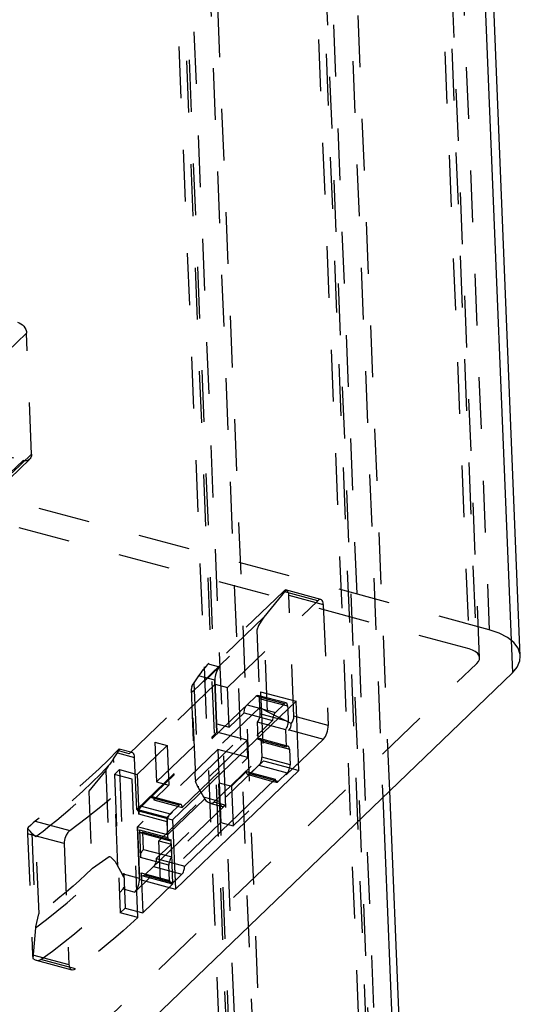
# Model space of a CAD drawing. Extents: x 5 to 370, y 0 to 186.
# Drawn here: x 363 to 364, y 73 to 75 of the extents above; entities that cross this region are included whole.
import ezdxf

# ---------------------------------------------------------------- set-up
doc = ezdxf.new("R2010")
doc.units = 0
doc.header["$MEASUREMENT"] = 0
doc.linetypes.add('HIDDEN', pattern=[0.075, 0.05, -0.025])
doc.layers.get('0').update_dxf_attribs({"linetype": 'CONTINUOUS'})

msp = doc.modelspace()

# ---------------------------------------------------------------- linework, layer by layer
at = {"color": 9, "linetype": 'HIDDEN'}
for p, q in [((363.5937, 89.3246), (364.245, 73.3829)), ((363.6072, 89.3301), (364.2598, 73.355)), ((364.2649, 73.3658), (363.613, 89.3239)), ((363.6352, 89.2951), (364.2837, 73.4202)), ((363.5828, 84.3806), (364.2341, 68.4389)), ((363.5538, 84.3526), (364.2051, 68.4109)), ((364.225, 68.3938), (363.5737, 84.3355)), ((364.0915, 73.1086), (363.6327, 84.338)), ((363.5686, 84.3247), (364.2199, 68.383)), ((363.62, 84.3109), (364.0782, 73.0958)), ((363.5093, 79.571), (364.2077, 62.4763)), ((363.4802, 79.543), (364.1786, 62.4483)), ((363.4951, 79.5151), (364.1935, 62.4204)), ((364.1986, 62.4312), (363.5002, 79.5259)), ((364.0248, 68.1319), (363.5592, 79.5284)), ((363.5465, 79.5013), (364.0115, 68.1191)), ((364.2837, 73.4202), (361.7498, 74.1028)), ((364.245, 73.3829), (361.711, 74.0655)), ((363.3903, 73.9932), (363.3529, 73.9571)), ((363.3999, 73.7593), (363.3903, 73.9932)), ((363.0753, 73.8302), (363.3835, 73.7472)), ((363.3577, 73.7124), (363.3964, 73.7497)), ((363.3624, 73.7232), (363.3999, 73.7593)), ((363.3835, 73.7472), (363.346, 73.7111)), ((363.8865, 73.4941), (363.7412, 73.3542)), ((363.8907, 73.4966), (363.8483, 73.4441)), ((363.9528, 73.4762), (363.8865, 73.4941)), ((363.9586, 73.4785), (363.8905, 73.4969)), ((363.8969, 73.4867), (363.9631, 73.4689)), ((363.9065, 73.2528), (363.8969, 73.4867)), ((363.7784, 73.3084), (363.9528, 73.4762)), ((363.9631, 73.4689), (363.9727, 73.2349)), ((363.8483, 73.4441), (363.7091, 73.3102)), ((363.8558, 73.2615), (363.8483, 73.4441)), ((363.7101, 73.2994), (363.8347, 73.4193)), ((363.8347, 73.4193), (363.8408, 73.2701)), ((363.2133, 72.3477), (364.2598, 73.355)), ((363.7412, 73.3542), (363.7629, 73.3483)), ((363.5885, 73.1805), (363.7629, 73.3483)), ((363.7223, 73.3308), (363.7135, 73.3173)), ((363.7539, 73.3223), (363.7223, 73.3308)), ((363.7544, 73.3148), (363.6381, 73.2029)), ((363.7135, 73.3173), (363.7217, 73.1155)), ((363.7539, 73.3223), (363.758, 73.222)), ((363.7544, 73.3148), (363.7784, 73.3084)), ((363.7575, 73.238), (363.7544, 73.3148)), ((363.6038, 73.0708), (363.8421, 73.3003)), ((363.7082, 73.3056), (363.715, 73.1374)), ((363.7162, 73.1502), (363.7101, 73.2994)), ((363.7815, 73.2315), (363.7784, 73.3084)), ((363.8917, 73.2785), (363.8369, 73.2933)), ((363.8421, 73.3003), (363.9106, 73.2818)), ((363.8421, 73.3003), (363.8476, 73.1666)), ((363.816, 73.2751), (363.8334, 73.2919)), ((363.816, 73.2751), (363.8708, 73.2603)), ((363.8882, 73.2771), (363.8334, 73.2919)), ((363.8396, 73.2875), (363.8409, 73.2574)), ((363.8396, 73.2875), (363.8944, 73.2727)), ((363.8708, 73.2603), (363.8882, 73.2771)), ((363.8408, 73.2701), (363.7162, 73.1502)), ((363.7166, 73.1276), (363.8558, 73.2615)), ((363.7815, 73.2315), (363.8106, 73.2595)), ((363.8106, 73.2595), (363.8653, 73.2447)), ((363.8956, 73.2426), (363.8409, 73.2574)), ((363.9012, 73.239), (363.8558, 73.2615)), ((363.8944, 73.2727), (363.8947, 73.2665)), ((363.6412, 73.126), (363.7575, 73.238)), ((363.6909, 73.0768), (363.8653, 73.2447)), ((363.7575, 73.238), (363.7815, 73.2315)), ((363.8355, 73.2418), (363.8368, 73.2083)), ((363.8355, 73.2418), (363.8902, 73.227)), ((363.9727, 73.2349), (363.9065, 73.2528)), ((363.603, 73.0728), (363.758, 73.222)), ((363.7521, 73.0868), (363.8975, 73.2267)), ((363.8162, 73.2064), (363.758, 73.222)), ((363.8975, 73.2267), (363.9637, 73.2089)), ((363.6381, 73.2029), (363.6621, 73.1964)), ((363.6381, 73.2029), (363.6412, 73.126)), ((363.8162, 73.2064), (363.6612, 73.0571)), ((363.9637, 73.2089), (363.7893, 73.041)), ((363.8176, 73.1729), (363.8162, 73.2064)), ((363.8368, 73.2083), (363.8916, 73.1936)), ((363.8915, 73.1959), (363.8403, 73.2097)), ((363.843, 73.2039), (363.8443, 73.1738)), ((363.843, 73.2039), (363.8978, 73.1891)), ((363.5583, 73.1708), (363.5657, 73.182)), ((363.5657, 73.182), (363.5989, 73.1731)), ((363.5885, 73.1805), (363.5659, 73.1865)), ((363.5943, 73.1827), (363.5693, 73.1895)), ((363.6039, 73.1405), (363.6621, 73.1964)), ((363.7594, 73.1886), (363.6043, 73.0394)), ((363.6621, 73.1964), (363.6652, 73.1196)), ((363.8176, 73.1729), (363.7594, 73.1886)), ((363.7594, 73.1886), (363.7635, 73.0884)), ((363.5668, 72.9635), (363.5583, 73.1708)), ((363.603, 73.0728), (363.5989, 73.1731)), ((363.8476, 73.1666), (363.6092, 72.9372)), ((363.6625, 73.0237), (363.8176, 73.1729)), ((363.8991, 73.1591), (363.8443, 73.1738)), ((363.8476, 73.1666), (363.8984, 73.1529)), ((363.5431, 73.1476), (363.5499, 72.9811)), ((363.56, 73.1404), (363.5697, 73.1497)), ((363.5941, 73.1312), (363.56, 73.1404)), ((363.56, 73.1404), (363.5709, 72.873)), ((363.5697, 73.1497), (363.6039, 73.1405)), ((363.5697, 73.1497), (363.5806, 72.8823)), ((363.6039, 73.1405), (363.6071, 73.0636)), ((363.8152, 73.1458), (363.7861, 73.1179)), ((363.8152, 73.1458), (363.87, 73.1311)), ((363.8389, 73.1582), (363.8214, 73.1414)), ((363.8762, 73.1267), (363.8214, 73.1414)), ((363.8389, 73.1582), (363.8937, 73.1434)), ((363.6051, 72.8638), (363.5941, 73.1312)), ((363.6412, 73.126), (363.6652, 73.1196)), ((363.6459, 73.0124), (363.7622, 73.1243)), ((363.7622, 73.1243), (363.7653, 73.0475)), ((363.7622, 73.1243), (363.7861, 73.1179)), ((363.8179, 73.14), (363.8659, 73.1271)), ((363.5105, 73.1072), (363.5166, 72.958)), ((363.6361, 73.0916), (363.6652, 73.1196)), ((363.7217, 73.1155), (363.7319, 73.0969)), ((363.7861, 73.1179), (363.7893, 73.041)), ((363.6125, 73.0792), (363.6299, 73.096)), ((363.6847, 73.0813), (363.6299, 73.096)), ((363.6882, 73.0826), (363.6334, 73.0974)), ((363.6361, 73.0916), (363.6909, 73.0768)), ((363.7319, 73.0969), (363.7635, 73.0884)), ((363.7444, 73.085), (363.768, 73.0787)), ((363.7738, 73.081), (363.7521, 73.0868)), ((363.7738, 73.081), (363.5994, 72.9131)), ((363.6612, 73.0571), (363.603, 73.0728)), ((363.6092, 72.9372), (363.6038, 73.0708)), ((363.6038, 73.0708), (363.6722, 73.0524)), ((363.6125, 73.0792), (363.6673, 73.0645)), ((363.6673, 73.0645), (363.6847, 73.0813)), ((363.4071, 73.0502), (363.474, 73.0322)), ((363.6619, 73.0489), (363.6071, 73.0636)), ((363.7653, 73.0475), (363.649, 72.9355)), ((363.6612, 73.0571), (363.6625, 73.0237)), ((363.6631, 73.0188), (363.6619, 73.0489)), ((363.7653, 73.0475), (363.7893, 73.041)), ((363.4004, 73.0269), (363.4004, 73.0269)), ((363.4004, 73.0269), (363.408, 72.8457)), ((363.6625, 73.0237), (363.6043, 73.0394)), ((363.6084, 72.9391), (363.6043, 73.0394)), ((363.6083, 73.0335), (363.6631, 73.0188)), ((363.6083, 73.0335), (363.6105, 72.9801)), ((363.611, 73.0277), (363.6658, 73.013)), ((363.6145, 73.0291), (363.6693, 73.0143)), ((363.6159, 72.9957), (363.6145, 73.0291)), ((363.4626, 73.0068), (363.3923, 73.0258)), ((363.3923, 73.0258), (363.4019, 72.7918)), ((363.4144, 72.8712), (363.4083, 73.0203)), ((363.6459, 73.0124), (363.6699, 73.0059)), ((363.649, 72.9355), (363.6459, 73.0124)), ((363.6707, 72.9809), (363.6693, 73.0143)), ((363.4626, 73.0068), (363.4722, 72.7729)), ((363.6159, 72.9957), (363.6707, 72.9809)), ((363.6699, 73.0059), (363.6408, 72.978)), ((363.673, 72.9291), (363.6699, 73.0059)), ((363.6653, 72.9653), (363.6105, 72.9801)), ((363.6408, 72.978), (363.6956, 72.9632)), ((363.5752, 72.9481), (363.5668, 72.9635)), ((363.6354, 72.9623), (363.6179, 72.9456)), ((363.6354, 72.9623), (363.6902, 72.9476)), ((363.6665, 72.9352), (363.6653, 72.9653)), ((363.6084, 72.9391), (363.5752, 72.9481)), ((363.5782, 72.9411), (363.5752, 72.9481)), ((363.6092, 72.9372), (363.6777, 72.9187)), ((363.6117, 72.95), (363.6665, 72.9352)), ((363.6117, 72.95), (363.6149, 72.8731)), ((363.6145, 72.9442), (363.6692, 72.9294)), ((363.6727, 72.9308), (363.6179, 72.9456)), ((363.649, 72.9355), (363.673, 72.9291)), ((363.677, 72.9349), (363.6727, 72.9308)), ((363.5768, 72.9192), (363.579, 72.9228)), ((363.5768, 72.9192), (363.5994, 72.9131)), ((363.673, 72.9291), (363.6149, 72.8731)), ((363.5709, 72.873), (363.5806, 72.8823)), ((363.5806, 72.8823), (363.6149, 72.8731)), ((363.6051, 72.8638), (363.5709, 72.873)), ((363.408, 72.8457), (363.4078, 72.8443)), ((363.4019, 72.7918), (363.4722, 72.7729)), ((363.4088, 72.7815), (363.4777, 72.7629)), ((363.4849, 72.7649), (363.4181, 72.7829))]:
    msp.add_line(p, q, dxfattribs=at)
at = {"color": 7, "linetype": 'CONTINUOUS'}
for p, q in [((364.3436, 73.3691), (363.9326, 83.4302)), ((363.9166, 83.4148), (364.3283, 73.3366)), ((363.2818, 72.3293), (364.3283, 73.3366)), ((363.9106, 73.2818), (363.6722, 73.0524)), ((363.9161, 73.1481), (363.9106, 73.2818)), ((363.8947, 73.2665), (363.8956, 73.2426)), ((363.8902, 73.227), (363.8916, 73.1936)), ((363.8951, 73.195), (363.8915, 73.1959)), ((363.8978, 73.1891), (363.8991, 73.1591)), ((363.6777, 72.9187), (363.9161, 73.1481)), ((363.8937, 73.1434), (363.8762, 73.1267)), ((363.8984, 73.1529), (363.9161, 73.1481)), ((363.87, 73.1311), (363.6956, 72.9632)), ((363.8659, 73.1271), (363.8727, 73.1253)), ((364.284, 68.3963), (364.0915, 73.1086)), ((364.0782, 73.0958), (364.2713, 68.3692)), ((363.6722, 73.0524), (363.6777, 72.9187)), ((363.6902, 72.9476), (363.677, 72.9349))]:
    msp.add_line(p, q, dxfattribs=at)
at = {"color": 9, "linetype": 'HIDDEN', "flags": 128}
for points in [[(363.3725, 74.0145), (363.3759, 74.0133), (363.3791, 74.0115), (363.3822, 74.0092), (363.3848, 74.0064), (363.3871, 74.0033), (363.3888, 74), (363.3899, 73.9966), (363.3903, 73.9932)], [(363.3999, 73.7593), (363.3997, 73.7561), (363.3988, 73.7532), (363.3974, 73.7508), (363.3954, 73.7488), (363.3928, 73.7474), (363.39, 73.7467), (363.3868, 73.7466), (363.3835, 73.7472)], [(363.8907, 73.4966), (363.8904, 73.4969), (363.8895, 73.4966), (363.8883, 73.4956), (363.8865, 73.4941)], [(363.8969, 73.4867), (363.8964, 73.4898), (363.8952, 73.4926), (363.8932, 73.4949), (363.8907, 73.4966)], [(363.9631, 73.4689), (363.9628, 73.4719), (363.9621, 73.4745), (363.9611, 73.4766), (363.9598, 73.4779), (363.9583, 73.4786), (363.9565, 73.4785), (363.9547, 73.4777), (363.9528, 73.4762)], [(363.8483, 73.4441), (363.843, 73.4366), (363.8384, 73.4282), (363.8347, 73.4193)], [(364.3436, 73.3691), (364.3433, 73.3723), (364.3394, 73.3842), (364.331, 73.3954), (364.3186, 73.4053), (364.3027, 73.4137), (364.2837, 73.4202)], [(364.2598, 73.355), (364.263, 73.3588), (364.2647, 73.3628), (364.2648, 73.3669), (364.2635, 73.3709), (364.2607, 73.3746), (364.2566, 73.3779), (364.2513, 73.3807), (364.245, 73.3829)], [(363.7412, 73.3542), (363.7391, 73.3521), (363.7368, 73.3495), (363.7343, 73.3466), (363.7316, 73.3435), (363.729, 73.3402), (363.7266, 73.3369), (363.7243, 73.3337), (363.7223, 73.3308)], [(363.7629, 73.3483), (363.761, 73.3462), (363.7592, 73.3435), (363.7576, 73.3403), (363.7563, 73.3368), (363.7552, 73.3332), (363.7544, 73.3294), (363.7539, 73.3257), (363.7539, 73.3223)], [(363.7091, 73.3102), (363.7103, 73.3122), (363.7117, 73.3146), (363.7135, 73.3173)], [(363.7091, 73.3102), (363.7082, 73.3047), (363.71, 73.2995), (363.7101, 73.2994)], [(363.8334, 73.2919), (363.8345, 73.2928), (363.8357, 73.2933), (363.8367, 73.2933), (363.8376, 73.2929), (363.8384, 73.2921), (363.839, 73.2909), (363.8394, 73.2893), (363.8396, 73.2875)], [(363.8106, 73.2595), (363.8106, 73.2615), (363.8108, 73.2637), (363.8113, 73.266), (363.812, 73.2682), (363.8128, 73.2703), (363.8138, 73.2722), (363.8148, 73.2738), (363.816, 73.2751)], [(363.8944, 73.2727), (363.8942, 73.2745), (363.8938, 73.2761), (363.8932, 73.2773), (363.8924, 73.2781), (363.8915, 73.2785), (363.8905, 73.2785), (363.8893, 73.278), (363.8882, 73.2771)], [(363.8409, 73.2574), (363.8408, 73.2553), (363.8406, 73.2531), (363.8401, 73.2509), (363.8394, 73.2486), (363.8386, 73.2466), (363.8376, 73.2447), (363.8366, 73.243), (363.8355, 73.2418)], [(363.8558, 73.2615), (363.85, 73.2645), (363.8449, 73.2674), (363.8408, 73.2701)], [(363.8708, 73.2603), (363.8696, 73.2591), (363.8686, 73.2574), (363.8676, 73.2555), (363.8668, 73.2534), (363.8661, 73.2512), (363.8656, 73.249), (363.8654, 73.2468), (363.8653, 73.2447)], [(363.8975, 73.2267), (363.8992, 73.2289), (363.9004, 73.2318), (363.9011, 73.2352), (363.9012, 73.239)], [(363.9012, 73.239), (363.9036, 73.2424), (363.9052, 73.2459), (363.9062, 73.2494), (363.9065, 73.2528)], [(363.9637, 73.2089), (363.9656, 73.211), (363.9673, 73.2137), (363.969, 73.2169), (363.9703, 73.2204), (363.9714, 73.2241), (363.9722, 73.2278), (363.9726, 73.2315), (363.9727, 73.2349)], [(363.8368, 73.2083), (363.838, 73.2092), (363.8391, 73.2097), (363.8401, 73.2098), (363.8411, 73.2094), (363.8418, 73.2085), (363.8424, 73.2073), (363.8429, 73.2058), (363.843, 73.2039)], [(363.5659, 73.1865), (363.5484, 73.1688), (363.5303, 73.1513), (363.5115, 73.1339), (363.4919, 73.1167), (363.4717, 73.0998), (363.4509, 73.083), (363.4293, 73.0665), (363.4071, 73.0502)], [(363.5657, 73.182), (363.5688, 73.1871), (363.5696, 73.1893)], [(363.5693, 73.1893), (363.5687, 73.1891), (363.5665, 73.1871), (363.5659, 73.1865)], [(363.5989, 73.1731), (363.5985, 73.1761), (363.5979, 73.1788), (363.5968, 73.1808), (363.5955, 73.1822), (363.594, 73.1828), (363.5922, 73.1827), (363.5904, 73.182), (363.5885, 73.1805)], [(363.5583, 73.1708), (363.5513, 73.1606), (363.55, 73.1588)], [(363.8443, 73.1738), (363.8442, 73.1718), (363.844, 73.1696), (363.8435, 73.1673), (363.8429, 73.1651), (363.842, 73.163), (363.8411, 73.1611), (363.84, 73.1595), (363.8389, 73.1582)], [(363.55, 73.1588), (363.5336, 73.1417), (363.5165, 73.1247), (363.4987, 73.1079), (363.4803, 73.0913), (363.4613, 73.0749), (363.4416, 73.0587), (363.4213, 73.0427), (363.4004, 73.0269)], [(363.5105, 73.1072), (363.5112, 73.1082), (363.5431, 73.1476)], [(363.5431, 73.1476), (363.5437, 73.1485), (363.5448, 73.1504), (363.5483, 73.1564), (363.55, 73.1588)], [(363.7162, 73.1502), (363.7161, 73.1499), (363.715, 73.1394), (363.7166, 73.1276)], [(363.8214, 73.1414), (363.8203, 73.1405), (363.8192, 73.14), (363.8181, 73.14), (363.8172, 73.1404), (363.8164, 73.1412), (363.8158, 73.1424), (363.8154, 73.144), (363.8152, 73.1458)], [(363.474, 73.0322), (363.4902, 73.0442), (363.5061, 73.0563), (363.5216, 73.0685), (363.5368, 73.0808), (363.5517, 73.0933), (363.5662, 73.1058), (363.5803, 73.1184), (363.5941, 73.1312)], [(363.7217, 73.1155), (363.7197, 73.1195), (363.718, 73.1236), (363.7166, 73.1276)], [(363.4083, 73.0203), (363.4221, 73.0309), (363.4355, 73.0415), (363.4487, 73.0523), (363.4616, 73.0631), (363.4743, 73.074), (363.4866, 73.085), (363.4987, 73.0961), (363.5105, 73.1072)], [(363.6299, 73.096), (363.6311, 73.0969), (363.6322, 73.0974), (363.6332, 73.0974), (363.6342, 73.097), (363.6349, 73.0962), (363.6355, 73.095), (363.636, 73.0934), (363.6361, 73.0916)], [(363.7319, 73.0969), (363.7341, 73.0933), (363.7366, 73.0902), (363.7394, 73.0877), (363.7422, 73.0859), (363.745, 73.0849), (363.7476, 73.0847), (363.75, 73.0854), (363.7521, 73.0868)], [(363.7635, 73.0884), (363.7638, 73.0853), (363.7645, 73.0827), (363.7655, 73.0806), (363.7668, 73.0793), (363.7683, 73.0786), (363.7701, 73.0787), (363.7719, 73.0795), (363.7738, 73.081)], [(363.6071, 73.0636), (363.6071, 73.0657), (363.6074, 73.0679), (363.6078, 73.0701), (363.6085, 73.0723), (363.6093, 73.0744), (363.6103, 73.0763), (363.6114, 73.0779), (363.6125, 73.0792)], [(363.6673, 73.0645), (363.6661, 73.0632), (363.6651, 73.0616), (363.6641, 73.0597), (363.6633, 73.0576), (363.6626, 73.0554), (363.6621, 73.0531), (363.6619, 73.0509), (363.6619, 73.0489)], [(363.6909, 73.0768), (363.6907, 73.0787), (363.6903, 73.0802), (363.6897, 73.0815), (363.6889, 73.0823), (363.688, 73.0827), (363.687, 73.0826), (363.6859, 73.0822), (363.6847, 73.0813)], [(363.4071, 73.0502), (363.4029, 73.0469), (363.3984, 73.0426), (363.3936, 73.0376), (363.3924, 73.0362)], [(363.3924, 73.0362), (363.3922, 73.0326), (363.3922, 73.029), (363.3923, 73.0258)], [(363.4004, 73.0269), (363.397, 73.0306), (363.3924, 73.0362)], [(363.4006, 73.0267), (363.4082, 73.0204), (363.4083, 73.0203)], [(363.474, 73.0322), (363.47, 73.0284), (363.4666, 73.023), (363.464, 73.0169), (363.4627, 73.0105), (363.4626, 73.0068)], [(363.6145, 73.0291), (363.6134, 73.0282), (363.6123, 73.0277), (363.6112, 73.0277), (363.6103, 73.0281), (363.6095, 73.0289), (363.6089, 73.0301), (363.6085, 73.0317), (363.6083, 73.0335)], [(363.6631, 73.0188), (363.6633, 73.0169), (363.6637, 73.0154), (363.6643, 73.0141), (363.6651, 73.0133), (363.666, 73.0129), (363.6671, 73.013), (363.6682, 73.0134), (363.6693, 73.0143)], [(363.6105, 72.9801), (363.6105, 72.9821), (363.6108, 72.9843), (363.6112, 72.9866), (363.6119, 72.9888), (363.6127, 72.9909), (363.6137, 72.9928), (363.6148, 72.9944), (363.6159, 72.9957)], [(363.4078, 72.8443), (363.4287, 72.8601), (363.449, 72.8761), (363.4687, 72.8923), (363.4878, 72.9087), (363.5062, 72.9253), (363.5239, 72.9421), (363.541, 72.9591), (363.5575, 72.9762)], [(363.5499, 72.9811), (363.5174, 72.9586), (363.5166, 72.958)], [(363.5575, 72.9762), (363.5528, 72.9803), (363.5514, 72.9811), (363.5504, 72.9813), (363.5499, 72.9811)], [(363.5575, 72.9762), (363.5613, 72.9719), (363.5668, 72.9635)], [(363.6408, 72.978), (363.6408, 72.9759), (363.6405, 72.9737), (363.64, 72.9714), (363.6394, 72.9692), (363.6385, 72.9671), (363.6376, 72.9652), (363.6365, 72.9636), (363.6354, 72.9623)], [(363.6707, 72.9809), (363.6696, 72.9796), (363.6685, 72.978), (363.6675, 72.9761), (363.6667, 72.974), (363.666, 72.9718), (363.6656, 72.9696), (363.6653, 72.9674), (363.6653, 72.9653)], [(363.5166, 72.958), (363.5048, 72.9469), (363.4927, 72.9358), (363.4804, 72.9248), (363.4677, 72.9139), (363.4548, 72.9031), (363.4416, 72.8923), (363.4282, 72.8817), (363.4144, 72.8712)], [(363.5994, 72.9131), (363.6013, 72.9152), (363.6031, 72.9179), (363.6047, 72.9211), (363.6061, 72.9246), (363.6072, 72.9283), (363.6079, 72.932), (363.6084, 72.9357), (363.6084, 72.9391)], [(363.6179, 72.9456), (363.6168, 72.9447), (363.6157, 72.9442), (363.6146, 72.9441), (363.6137, 72.9445), (363.6129, 72.9454), (363.6123, 72.9466), (363.6119, 72.9481), (363.6117, 72.95)], [(363.6665, 72.9352), (363.6667, 72.9334), (363.6671, 72.9318), (363.6677, 72.9306), (363.6685, 72.9298), (363.6694, 72.9294), (363.6705, 72.9294), (363.6716, 72.9299), (363.6727, 72.9308)], [(363.4181, 72.7829), (363.4402, 72.7992), (363.4618, 72.8157), (363.4826, 72.8324), (363.5028, 72.8494), (363.5224, 72.8665), (363.5412, 72.8839), (363.5594, 72.9014), (363.5768, 72.9192)], [(363.408, 72.8457), (363.4143, 72.8709), (363.4144, 72.8712)], [(363.6051, 72.8638), (363.5913, 72.8511), (363.5771, 72.8384), (363.5626, 72.8259), (363.5477, 72.8135), (363.5325, 72.8011), (363.517, 72.7889), (363.5011, 72.7768), (363.4849, 72.7649)], [(363.4078, 72.8443), (363.4052, 72.8142), (363.4026, 72.7847)], [(363.4019, 72.7918), (363.402, 72.789), (363.4023, 72.7866), (363.4026, 72.7847)], [(363.4026, 72.7847), (363.4072, 72.782), (363.4136, 72.7811), (363.4181, 72.7829)], [(363.4722, 72.7729), (363.4731, 72.7679), (363.4752, 72.7644), (363.4783, 72.7628), (363.4822, 72.7633), (363.4849, 72.7649)]]:
    msp.add_lwpolyline(points, dxfattribs=at)
at = {"color": 7, "linetype": 'CONTINUOUS', "flags": 128}
for points in [[(364.3283, 73.3366), (364.3377, 73.348), (364.3428, 73.3601), (364.3436, 73.3691)], [(363.8902, 73.227), (363.8914, 73.2283), (363.8924, 73.2299), (363.8934, 73.2318), (363.8942, 73.2339), (363.8949, 73.2361), (363.8954, 73.2384), (363.8956, 73.2406), (363.8956, 73.2426)], [(363.8978, 73.1891), (363.8976, 73.191), (363.8972, 73.1926), (363.8966, 73.1938), (363.8958, 73.1946), (363.8949, 73.195), (363.8939, 73.195), (363.8928, 73.1945), (363.8916, 73.1936)], [(363.8937, 73.1434), (363.8948, 73.1447), (363.8958, 73.1463), (363.8968, 73.1482), (363.8976, 73.1503), (363.8983, 73.1526), (363.8988, 73.1548), (363.899, 73.157), (363.8991, 73.1591)], [(363.87, 73.1311), (363.8702, 73.1292), (363.8706, 73.1277), (363.8712, 73.1265), (363.872, 73.1256), (363.8729, 73.1252), (363.874, 73.1253), (363.8751, 73.1258), (363.8762, 73.1267)], [(363.6902, 72.9476), (363.6913, 72.9489), (363.6924, 72.9505), (363.6933, 72.9524), (363.6942, 72.9545), (363.6948, 72.9567), (363.6953, 72.9589), (363.6955, 72.9611), (363.6956, 72.9632)]]:
    msp.add_lwpolyline(points, dxfattribs=at)

doc.saveas('drawing.dxf')
